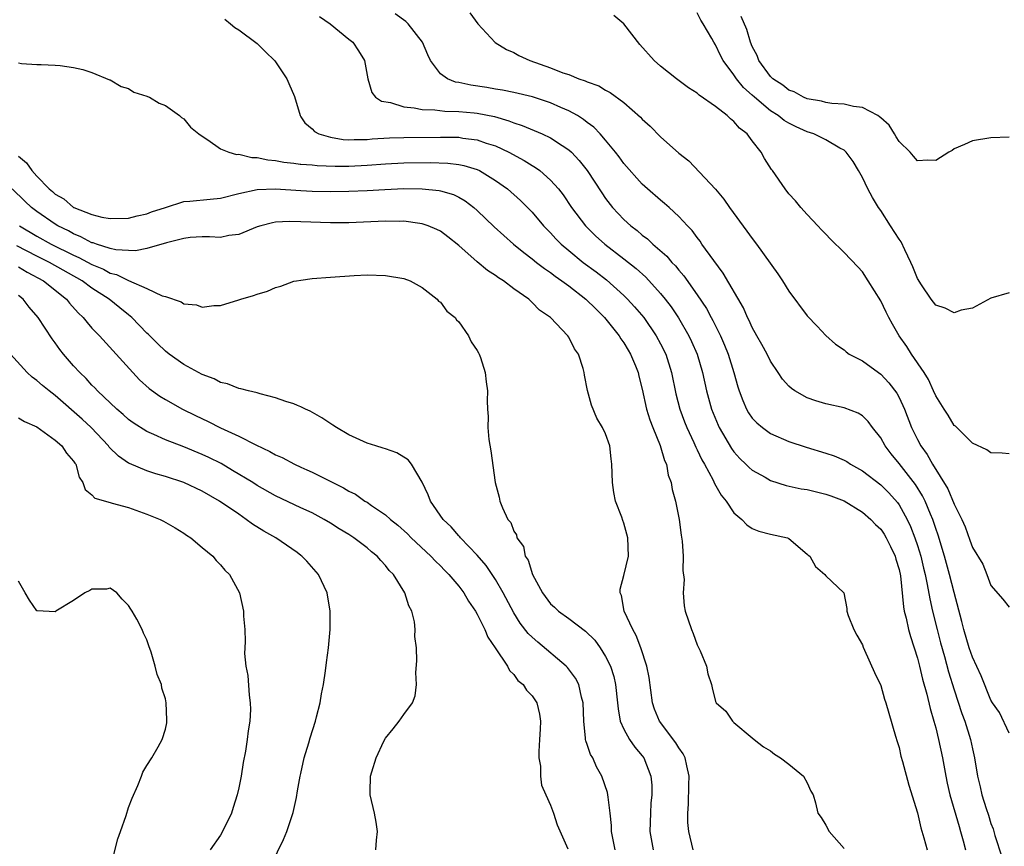
# Model space of a CAD drawing. Units: inches. Extents: x 2580000 to 2583000, y 1539000 to 1542000.
# Drawn here: x 2580175 to 2580282, y 1541333 to 1541423 of the extents above; entities that cross this region are included whole.
import ezdxf

# ---------------------------------------------------------------- set-up
doc = ezdxf.new("R2010")
doc.units = ezdxf.units.IN
doc.header["$MEASUREMENT"] = 0
doc.layers.add('LD25801539_2ft', color=115, linetype='Continuous')

msp = doc.modelspace()

# ---------------------------------------------------------------- linework, layer by layer
at = {"layer": 'LD25801539_2ft'}
for points, elevation in [([(2580197.49, 1541423.49), (2580198.1, 1541423), (2580198.58, 1541422.58), (2580199, 1541422.35), (2580201, 1541420.87), (2580201.93, 1541419.93), (2580202.89, 1541419), (2580203, 1541418.86), (2580204.23, 1541417), (2580204.48, 1541416.48), (2580205.08, 1541415.08), (2580205.7, 1541413), (2580205.78, 1541412.87), (2580206.2, 1541412.2), (2580207, 1541411.54), (2580207.26, 1541411.26), (2580207.75, 1541411), (2580209, 1541410.64), (2580210.4, 1541410.4), (2580211, 1541410.37), (2580211.59, 1541410.41), (2580213, 1541410.4), (2580213.55, 1541410.45), (2580215.44, 1541410.56), (2580217, 1541410.61), (2580221, 1541410.65), (2580221.37, 1541410.63), (2580223, 1541410.63), (2580223.45, 1541410.55), (2580225, 1541410.37), (2580225.99, 1541410.01), (2580227, 1541409.69), (2580228.45, 1541409), (2580230.12, 1541408.12), (2580231, 1541407.56), (2580231.36, 1541407.36), (2580231.84, 1541407), (2580233, 1541405.98), (2580233.86, 1541405), (2580234.36, 1541404.36), (2580235.28, 1541403), (2580236.8, 1541401), (2580236.9, 1541400.9), (2580237.91, 1541399.91), (2580238.91, 1541399), (2580241, 1541397.39), (2580242.33, 1541396.33), (2580243.39, 1541395.39), (2580245, 1541393.63), (2580245.51, 1541393), (2580246.15, 1541392.15), (2580246.95, 1541390.95), (2580248.09, 1541389), (2580248.38, 1541388.38), (2580249, 1541387), (2580249.57, 1541385), (2580249.99, 1541383), (2580250.54, 1541381), (2580251.27, 1541379.27), (2580251.4, 1541379), (2580252.72, 1541376.72), (2580253, 1541376.35), (2580253.63, 1541375.63), (2580254.3, 1541375), (2580254.65, 1541374.65), (2580255, 1541374.35), (2580256.41, 1541373.59), (2580257, 1541373.25), (2580258.7, 1541372.7), (2580260.34, 1541372.34), (2580261, 1541372.24), (2580263, 1541371.76), (2580263.56, 1541371.56), (2580265, 1541371.01), (2580267, 1541369.78), (2580267.92, 1541369), (2580268.45, 1541368.45), (2580269, 1541367.92), (2580269.37, 1541367.37), (2580269.58, 1541367), (2580270.06, 1541366.06), (2580270.57, 1541365), (2580270.66, 1541364.66), (2580271, 1541363.55), (2580271.15, 1541362.85), (2580271.47, 1541359.47), (2580271.56, 1541359), (2580271.77, 1541358.23), (2580272.04, 1541357), (2580272.25, 1541356.25), (2580273, 1541353.89), (2580273.23, 1541353), (2580273.57, 1541351.57), (2580274.03, 1541349.97), (2580274.39, 1541348.39), (2580274.8, 1541347), (2580275, 1541346.27), (2580275.31, 1541345), (2580275.73, 1541343), (2580276.1, 1541341), (2580276.25, 1541340.25), (2580276.55, 1541339), (2580277.54, 1541335.54), (2580277.71, 1541335), (2580277.98, 1541333.98), (2580278.25, 1541333)], 7150), ([(2580207.8, 1541423.8), (2580208.99, 1541423), (2580211, 1541421.34), (2580211.45, 1541421), (2580212.06, 1541420.06), (2580212.7, 1541419), (2580213.07, 1541417), (2580213.52, 1541415.52), (2580213.93, 1541415), (2580214.58, 1541414.58), (2580215.56, 1541414.44), (2580217, 1541413.96), (2580218.14, 1541413.86), (2580219, 1541413.65), (2580220.38, 1541413.62), (2580221.47, 1541413.47), (2580223, 1541413.46), (2580224.69, 1541413.31), (2580225, 1541413.27), (2580226.89, 1541412.89), (2580228.44, 1541412.44), (2580229, 1541412.2), (2580229.92, 1541411.92), (2580232.1, 1541411), (2580233, 1541410.59), (2580234.27, 1541409.73), (2580235, 1541409.27), (2580235.29, 1541409), (2580236.12, 1541408.12), (2580236.98, 1541407), (2580238.58, 1541404.58), (2580239, 1541403.98), (2580239.77, 1541403), (2580241, 1541401.69), (2580241.75, 1541401), (2580242.46, 1541400.46), (2580243, 1541399.98), (2580243.57, 1541399.57), (2580244.16, 1541399), (2580245.68, 1541397.68), (2580246.24, 1541397), (2580246.62, 1541396.62), (2580247, 1541396.16), (2580247.55, 1541395.55), (2580249, 1541393.48), (2580249.99, 1541391.99), (2580250.5, 1541391), (2580250.68, 1541390.68), (2580251.52, 1541389), (2580251.97, 1541387.97), (2580252.37, 1541387), (2580252.99, 1541385), (2580253.43, 1541383.43), (2580253.56, 1541383), (2580253.95, 1541381.95), (2580254.38, 1541381), (2580254.6, 1541380.6), (2580255, 1541380.04), (2580255.51, 1541379.51), (2580256.12, 1541379), (2580257, 1541378.35), (2580259, 1541377.47), (2580260.86, 1541376.86), (2580263, 1541376.23), (2580263.91, 1541375.91), (2580265, 1541375.46), (2580265.29, 1541375.29), (2580265.71, 1541375), (2580267, 1541374.28), (2580269, 1541372.75), (2580269.88, 1541371.88), (2580270.83, 1541370.83), (2580271, 1541370.6), (2580271.88, 1541369), (2580272.24, 1541368.24), (2580272.71, 1541367), (2580273, 1541366.15), (2580273.36, 1541365), (2580273.67, 1541363.67), (2580273.85, 1541363), (2580274.08, 1541361.92), (2580274.34, 1541360.34), (2580274.65, 1541359), (2580275.14, 1541357), (2580275.53, 1541355.53), (2580275.95, 1541354.05), (2580276.4, 1541352.4), (2580277, 1541350.43), (2580277.84, 1541347.84), (2580278.16, 1541347), (2580278.8, 1541345), (2580279, 1541343.98), (2580279.22, 1541343), (2580279.55, 1541341), (2580279.84, 1541339.84), (2580280.04, 1541339), (2580280.5, 1541337.5), (2580280.75, 1541336.75), (2580281, 1541335.87), (2580281.26, 1541335.26), (2580281.45, 1541334.55), (2580282.22, 1541332.22)], 7148), ([(2580283, 1541345.72), (2580281.94, 1541347.94), (2580281.19, 1541349), (2580281, 1541349.3), (2580279.94, 1541351.94), (2580279, 1541353.97), (2580278.66, 1541355), (2580278.06, 1541357), (2580277.86, 1541357.86), (2580277, 1541361.02), (2580276.5, 1541363), (2580275.94, 1541365), (2580275.26, 1541367.26), (2580275, 1541367.99), (2580274.67, 1541369), (2580274.42, 1541369.58), (2580273.84, 1541371), (2580273.57, 1541371.57), (2580272.8, 1541372.8), (2580271, 1541375.09), (2580270.14, 1541376.14), (2580269.47, 1541377), (2580269, 1541377.87), (2580268.11, 1541379), (2580267.65, 1541379.65), (2580267, 1541380.29), (2580266.56, 1541380.56), (2580265, 1541381.15), (2580263, 1541381.6), (2580261.91, 1541381.91), (2580261, 1541382.26), (2580259.65, 1541383), (2580259.26, 1541383.26), (2580259, 1541383.52), (2580258.29, 1541384.29), (2580257.83, 1541385), (2580257, 1541386.23), (2580256.61, 1541387), (2580256.05, 1541388.05), (2580255.49, 1541389), (2580255, 1541389.89), (2580254.67, 1541390.67), (2580254.49, 1541391), (2580254.05, 1541392.05), (2580251.84, 1541395.84), (2580250.79, 1541397.21), (2580249.51, 1541399), (2580249.31, 1541399.31), (2580249, 1541399.7), (2580248.46, 1541400.46), (2580247.93, 1541401), (2580247, 1541402.02), (2580245.92, 1541403), (2580245.43, 1541403.43), (2580245, 1541403.77), (2580243.59, 1541405), (2580243, 1541405.54), (2580241, 1541407.79), (2580240.5, 1541408.5), (2580240.1, 1541409), (2580239, 1541410.31), (2580238.4, 1541411), (2580237.72, 1541411.72), (2580237, 1541412.26), (2580236.59, 1541412.59), (2580235.93, 1541413), (2580235, 1541413.52), (2580234.11, 1541413.89), (2580233, 1541414.38), (2580231.04, 1541415.04), (2580229, 1541415.53), (2580227.77, 1541415.77), (2580227, 1541415.88), (2580226.05, 1541416.05), (2580224.31, 1541416.31), (2580223, 1541416.61), (2580222.65, 1541416.65), (2580221.78, 1541417), (2580221, 1541417.56), (2580219.92, 1541419), (2580219.62, 1541419.62), (2580219.03, 1541421), (2580217.47, 1541423), (2580217.24, 1541423.24), (2580216.07, 1541424.07)], 7146), ([(2580224.21, 1541424.21), (2580225.07, 1541423), (2580226.97, 1541420.97), (2580228.19, 1541420.19), (2580229, 1541419.86), (2580229.56, 1541419.56), (2580230.74, 1541419), (2580233, 1541418.21), (2580234.34, 1541417.66), (2580235, 1541417.46), (2580236.08, 1541417), (2580236.78, 1541416.78), (2580237, 1541416.67), (2580238.25, 1541416.25), (2580239, 1541415.76), (2580239.51, 1541415.51), (2580241, 1541414.41), (2580242.82, 1541412.82), (2580243, 1541412.62), (2580243.86, 1541411.86), (2580245, 1541410.7), (2580247, 1541408.91), (2580248.08, 1541408.08), (2580250.98, 1541404.98), (2580251.9, 1541403.9), (2580252.53, 1541403), (2580254.42, 1541400.42), (2580255, 1541399.59), (2580255.45, 1541399), (2580257.77, 1541395.77), (2580258.29, 1541395), (2580259, 1541393.87), (2580261, 1541391.19), (2580262.06, 1541390.06), (2580263, 1541389.03), (2580264.09, 1541388.09), (2580265, 1541387.46), (2580265.24, 1541387.24), (2580265.58, 1541387), (2580267, 1541386.26), (2580268.75, 1541385), (2580269, 1541384.84), (2580269.89, 1541383.89), (2580270.75, 1541382.75), (2580271, 1541382.28), (2580271.58, 1541381), (2580272.36, 1541379), (2580273, 1541377.71), (2580273.39, 1541377), (2580274.07, 1541376.07), (2580274.65, 1541375), (2580276.32, 1541372.32), (2580277, 1541370.64), (2580277.83, 1541369), (2580278.2, 1541368.2), (2580278.73, 1541366.73), (2580279, 1541365.95), (2580280.12, 1541364.12), (2580280.57, 1541363), (2580281, 1541361.81), (2580282.32, 1541360.32), (2580283, 1541359.45)], 7144), ([(2580283, 1541376.13), (2580282.23, 1541376.23), (2580281, 1541376.25), (2580280.58, 1541376.58), (2580279, 1541377.29), (2580277.14, 1541379.14), (2580277, 1541379.23), (2580276.35, 1541380.35), (2580275.91, 1541381), (2580275, 1541382.45), (2580274.77, 1541383), (2580274.23, 1541384.23), (2580273.74, 1541385), (2580272.37, 1541387), (2580271.85, 1541387.85), (2580271.01, 1541389), (2580270.27, 1541390.27), (2580269.87, 1541391), (2580269.58, 1541391.58), (2580269, 1541392.82), (2580267.64, 1541395), (2580267, 1541395.97), (2580266.51, 1541396.51), (2580265, 1541398.08), (2580263.53, 1541399.53), (2580263, 1541400.08), (2580262.56, 1541400.56), (2580262.13, 1541401), (2580261, 1541402.22), (2580260.3, 1541403), (2580259.72, 1541403.72), (2580259, 1541404.49), (2580258.6, 1541405), (2580257.2, 1541407), (2580257.11, 1541407.11), (2580256.33, 1541408.33), (2580255.97, 1541409), (2580255, 1541410.23), (2580254.43, 1541411), (2580253.62, 1541411.62), (2580253, 1541412.36), (2580252.63, 1541412.63), (2580252.27, 1541413), (2580251, 1541414), (2580249.22, 1541415.22), (2580249, 1541415.43), (2580248.04, 1541416.04), (2580246.74, 1541417), (2580245, 1541418.38), (2580244.29, 1541419), (2580242.74, 1541420.74), (2580241, 1541423), (2580239.92, 1541423.92)], 7142), ([(2580283, 1541393.7), (2580281, 1541393.09), (2580279, 1541392.03), (2580277.79, 1541391.79), (2580277, 1541391.5), (2580276.03, 1541392.03), (2580275, 1541392.35), (2580274.5, 1541393), (2580273.45, 1541394.55), (2580273, 1541395.25), (2580272.51, 1541396.51), (2580272.3, 1541397), (2580271.62, 1541398.38), (2580271.23, 1541399.23), (2580271, 1541399.53), (2580270.08, 1541401), (2580269, 1541402.65), (2580268.75, 1541403), (2580268.09, 1541404.09), (2580267.6, 1541405), (2580267, 1541406.27), (2580266.58, 1541407), (2580265.98, 1541407.98), (2580265.25, 1541409), (2580265, 1541409.22), (2580264.54, 1541409.46), (2580263, 1541410.35), (2580261.72, 1541411), (2580261, 1541411.23), (2580259.78, 1541411.78), (2580259, 1541412.17), (2580258.47, 1541412.47), (2580257.83, 1541413), (2580257, 1541413.53), (2580255.23, 1541415), (2580255, 1541415.22), (2580254.05, 1541416.05), (2580253.29, 1541417), (2580253, 1541417.44), (2580251.82, 1541419), (2580251.54, 1541419.54), (2580251, 1541420.72), (2580250.81, 1541421), (2580250.59, 1541421.41), (2580249.66, 1541423), (2580249.38, 1541423.38), (2580249, 1541424.19)], 7140), ([(2580283, 1541410.63), (2580281, 1541410.58), (2580279, 1541410.25), (2580278.15, 1541409.85), (2580277, 1541409.37), (2580276.79, 1541409.21), (2580276.43, 1541409), (2580275, 1541408.09), (2580274.15, 1541408.15), (2580273, 1541408.07), (2580272.59, 1541408.59), (2580272.2, 1541409), (2580271, 1541410.16), (2580270.7, 1541410.7), (2580270.51, 1541411), (2580269.94, 1541411.94), (2580269, 1541412.74), (2580268.88, 1541412.88), (2580268.67, 1541413), (2580267, 1541413.87), (2580266.02, 1541413.98), (2580265, 1541414.24), (2580263.67, 1541414.33), (2580263, 1541414.44), (2580262.56, 1541414.56), (2580261, 1541414.82), (2580260.57, 1541415), (2580259.57, 1541415.57), (2580259, 1541415.76), (2580258.32, 1541416.32), (2580257.25, 1541417), (2580257, 1541417.25), (2580255.72, 1541419), (2580255.54, 1541419.54), (2580255, 1541420.54), (2580254.81, 1541421), (2580254.39, 1541422.39), (2580253.8, 1541423.8)], 7138), ([(2580175, 1541418.75), (2580175.33, 1541418.67), (2580177, 1541418.55), (2580177.45, 1541418.55), (2580179, 1541418.51), (2580179.54, 1541418.46), (2580181, 1541418.24), (2580181.99, 1541418.01), (2580183, 1541417.69), (2580184.9, 1541416.9), (2580185, 1541416.88), (2580186.17, 1541416.17), (2580187, 1541415.95), (2580187.56, 1541415.56), (2580189, 1541415.12), (2580189.07, 1541415.07), (2580189.26, 1541415), (2580190.34, 1541414.34), (2580191, 1541414.09), (2580192.54, 1541413), (2580192.78, 1541412.78), (2580193, 1541412.65), (2580193.74, 1541411.74), (2580194.64, 1541411), (2580195, 1541410.74), (2580195.64, 1541410.35), (2580197, 1541409.39), (2580197.91, 1541409), (2580198.76, 1541408.76), (2580199, 1541408.78), (2580200.44, 1541408.44), (2580201, 1541408.44), (2580202.17, 1541408.17), (2580203, 1541408.09), (2580203.91, 1541407.91), (2580205, 1541407.81), (2580205.71, 1541407.71), (2580205.78, 1541407.7), (2580207, 1541407.63), (2580207.57, 1541407.57), (2580209.5, 1541407.5), (2580211, 1541407.49), (2580213, 1541407.59), (2580215, 1541407.74), (2580217, 1541407.85), (2580219.87, 1541407.87), (2580221.81, 1541407.81), (2580223, 1541407.66), (2580223.56, 1541407.56), (2580225, 1541407.11), (2580225.24, 1541407), (2580227, 1541405.94), (2580228.32, 1541405), (2580229.74, 1541403.74), (2580231, 1541402.48), (2580232.24, 1541401), (2580232.61, 1541400.61), (2580233, 1541400.21), (2580233.58, 1541399.58), (2580234.15, 1541399), (2580235, 1541398.28), (2580236.57, 1541397), (2580237.96, 1541395.96), (2580239.09, 1541395.09), (2580241, 1541393.4), (2580241.41, 1541393), (2580242.17, 1541392.17), (2580243.16, 1541391), (2580244.52, 1541389), (2580245, 1541388.11), (2580245.56, 1541387), (2580246.2, 1541385), (2580246.68, 1541382.68), (2580247.11, 1541381), (2580247.62, 1541379.62), (2580247.87, 1541379), (2580248.64, 1541377.36), (2580248.85, 1541376.85), (2580249, 1541376.57), (2580249.5, 1541375.5), (2580249.78, 1541375), (2580250.72, 1541373.28), (2580250.89, 1541372.89), (2580251.62, 1541371.62), (2580252.16, 1541371), (2580253, 1541369.72), (2580253.86, 1541369), (2580254.39, 1541368.39), (2580255, 1541368.02), (2580255.71, 1541367.71), (2580257, 1541367.4), (2580258.85, 1541367), (2580259, 1541366.93), (2580261, 1541365.22), (2580261.1, 1541365.1), (2580261.26, 1541365), (2580261.88, 1541363.88), (2580262.9, 1541363), (2580263, 1541362.86), (2580264.99, 1541360.99), (2580265.3, 1541359.3), (2580265.29, 1541359), (2580265.46, 1541358.54), (2580266.06, 1541357), (2580266.38, 1541356.38), (2580267, 1541355.31), (2580267.08, 1541355.08), (2580267.24, 1541354.76), (2580268.31, 1541352.31), (2580269, 1541350.9), (2580269.41, 1541349.41), (2580269.56, 1541349), (2580269.87, 1541347.87), (2580270.63, 1541345.37), (2580270.79, 1541344.79), (2580271, 1541344.14), (2580271.21, 1541343.21), (2580271.38, 1541342.62), (2580272.05, 1541340.05), (2580273, 1541337.02), (2580273.37, 1541335.37), (2580273.71, 1541334.29), (2580274.06, 1541333)], 7152), ([(2580175, 1541408.58), (2580175.85, 1541407.85), (2580176.43, 1541407), (2580177, 1541406.38), (2580178.35, 1541405), (2580178.71, 1541404.71), (2580179, 1541404.44), (2580179.94, 1541403.94), (2580180.98, 1541403), (2580181.03, 1541402.97), (2580183, 1541402.22), (2580184.07, 1541401.93), (2580185, 1541401.79), (2580187, 1541401.83), (2580187.92, 1541402.08), (2580189, 1541402.29), (2580189.5, 1541402.5), (2580191, 1541403), (2580193, 1541403.63), (2580193.66, 1541403.66), (2580195.9, 1541403.9), (2580197, 1541404), (2580199, 1541404.51), (2580201, 1541404.94), (2580203, 1541405), (2580205.78, 1541404.85), (2580207, 1541404.78), (2580209, 1541404.73), (2580211, 1541404.75), (2580213, 1541404.83), (2580214.95, 1541404.95), (2580217, 1541405.04), (2580219, 1541405.03), (2580220.85, 1541404.85), (2580221, 1541404.81), (2580222.41, 1541404.41), (2580223, 1541404.11), (2580223.71, 1541403.71), (2580224.62, 1541403), (2580225, 1541402.67), (2580226.87, 1541400.87), (2580227.92, 1541399.92), (2580228.98, 1541399), (2580230.08, 1541398.08), (2580231, 1541397.39), (2580231.47, 1541397), (2580232.33, 1541396.33), (2580233, 1541395.9), (2580233.51, 1541395.51), (2580234.24, 1541395), (2580235, 1541394.44), (2580236.86, 1541393), (2580237.93, 1541391.93), (2580238.9, 1541391), (2580240.5, 1541389), (2580240.67, 1541388.67), (2580241, 1541388.23), (2580241.45, 1541387.45), (2580241.73, 1541387), (2580242.26, 1541385.74), (2580242.54, 1541385), (2580242.62, 1541384.62), (2580243, 1541383.19), (2580243.48, 1541381), (2580243.83, 1541379.83), (2580244.16, 1541379), (2580244.95, 1541377.05), (2580245.42, 1541375.42), (2580245.63, 1541375), (2580245.83, 1541373.83), (2580246.15, 1541373), (2580246.27, 1541372.27), (2580246.61, 1541371), (2580247.02, 1541369), (2580247.26, 1541367.26), (2580247.36, 1541366.64), (2580247.46, 1541365), (2580247.43, 1541363.43), (2580247.56, 1541362.44), (2580247.46, 1541361), (2580247.56, 1541359.56), (2580247.69, 1541359), (2580248.37, 1541357), (2580248.57, 1541356.57), (2580249, 1541355.33), (2580249.31, 1541354.69), (2580250.01, 1541353), (2580250.16, 1541352.16), (2580250.54, 1541351), (2580250.64, 1541350.64), (2580251, 1541349.14), (2580251.06, 1541349), (2580252.1, 1541348.1), (2580252.85, 1541347), (2580253, 1541346.86), (2580255, 1541345.2), (2580255.22, 1541345), (2580256.23, 1541344.23), (2580257, 1541343.77), (2580257.43, 1541343.43), (2580258.09, 1541343), (2580259, 1541342.33), (2580260.58, 1541341), (2580261, 1541340.28), (2580261.4, 1541339.4), (2580261.64, 1541339), (2580261.88, 1541338.12), (2580262.14, 1541337), (2580262.51, 1541336.51), (2580263, 1541335.69), (2580263.37, 1541335), (2580265, 1541333.14)], 7154), ([(2580248.55, 1541333), (2580248.08, 1541335), (2580247.98, 1541335.98), (2580247.96, 1541337), (2580248.05, 1541337.95), (2580248.08, 1541340.08), (2580248.12, 1541341), (2580247.85, 1541342.15), (2580247.68, 1541343), (2580247.46, 1541343.46), (2580247, 1541344.09), (2580246.65, 1541344.65), (2580244.88, 1541347), (2580244.33, 1541348.33), (2580244.13, 1541349), (2580243.75, 1541351.75), (2580243.5, 1541353), (2580242.86, 1541355), (2580242.34, 1541356.34), (2580241.96, 1541357), (2580241.04, 1541359), (2580240.72, 1541360.72), (2580240.58, 1541361), (2580240.59, 1541361.41), (2580241, 1541362.87), (2580241.49, 1541365), (2580241.42, 1541367), (2580241, 1541368.57), (2580240.88, 1541368.88), (2580240.77, 1541369.23), (2580240.09, 1541371), (2580239.91, 1541371.91), (2580239.74, 1541373), (2580239.69, 1541375), (2580239.6, 1541375.6), (2580239.45, 1541377), (2580239, 1541378.32), (2580238.68, 1541379), (2580238.05, 1541380.04), (2580237.45, 1541381.45), (2580237.03, 1541383.03), (2580236.7, 1541384.7), (2580236.67, 1541385), (2580236.55, 1541385.45), (2580236.04, 1541387), (2580235.6, 1541387.6), (2580235, 1541388.86), (2580234.9, 1541389), (2580232.99, 1541391), (2580231.78, 1541391.78), (2580231, 1541392.64), (2580230.8, 1541392.8), (2580230.62, 1541393), (2580229, 1541394.13), (2580227.86, 1541395), (2580227.32, 1541395.32), (2580227, 1541395.57), (2580226.12, 1541396.12), (2580225, 1541397.08), (2580223, 1541398.85), (2580221.79, 1541399.79), (2580221, 1541400.39), (2580220.59, 1541400.59), (2580219.64, 1541401), (2580219, 1541401.22), (2580218.76, 1541401.24), (2580217, 1541401.48), (2580216.53, 1541401.47), (2580215, 1541401.5), (2580211, 1541401.33), (2580209, 1541401.3), (2580205.78, 1541401.43), (2580204.53, 1541401.47), (2580203, 1541401.39), (2580202.67, 1541401.33), (2580201.4, 1541401), (2580201, 1541400.87), (2580199, 1541400.03), (2580197.92, 1541399.92), (2580197, 1541399.73), (2580195.8, 1541399.8), (2580195, 1541399.79), (2580193.7, 1541399.7), (2580193, 1541399.62), (2580191.12, 1541399.12), (2580189, 1541398.51), (2580187.73, 1541398.27), (2580187, 1541398.3), (2580185.62, 1541398.38), (2580185, 1541398.52), (2580183.48, 1541399), (2580183.13, 1541399.13), (2580183, 1541399.15), (2580181.8, 1541399.8), (2580181, 1541400.11), (2580180.43, 1541400.43), (2580179.28, 1541401), (2580179, 1541401.17), (2580177, 1541402.56), (2580176.42, 1541403), (2580175.68, 1541403.68), (2580174.3, 1541405)], 7156), ([(2580175.09, 1541401), (2580177, 1541399.87), (2580178.55, 1541399), (2580181, 1541397.79), (2580181.55, 1541397.55), (2580183, 1541396.76), (2580184.25, 1541396.25), (2580185, 1541395.84), (2580185.69, 1541395.69), (2580187, 1541395.02), (2580189, 1541394.16), (2580190.64, 1541393.36), (2580191, 1541393.27), (2580192.72, 1541392.72), (2580193, 1541392.5), (2580194.38, 1541392.38), (2580195, 1541392.12), (2580196.3, 1541392.3), (2580197, 1541392.3), (2580199, 1541392.91), (2580199.22, 1541393), (2580200.6, 1541393.4), (2580201, 1541393.55), (2580202.13, 1541393.87), (2580203, 1541394.27), (2580203.59, 1541394.41), (2580205, 1541394.94), (2580205.3, 1541395), (2580205.78, 1541395.07), (2580207, 1541395.23), (2580209, 1541395.4), (2580211.58, 1541395.58), (2580213, 1541395.63), (2580215, 1541395.57), (2580217, 1541395.26), (2580217.71, 1541395), (2580219, 1541394.28), (2580220.64, 1541393), (2580220.79, 1541392.79), (2580221, 1541392.66), (2580221.7, 1541391.7), (2580222.6, 1541391), (2580222.76, 1541390.76), (2580223, 1541390.53), (2580224.07, 1541389), (2580224.36, 1541388.36), (2580225, 1541387.4), (2580225.13, 1541387.13), (2580225.21, 1541387), (2580225.36, 1541386.64), (2580225.88, 1541385), (2580225.98, 1541383.98), (2580226.13, 1541383), (2580226.09, 1541381.91), (2580226.12, 1541381), (2580226.2, 1541380.2), (2580226.17, 1541379), (2580226.28, 1541377.72), (2580226.48, 1541376.48), (2580226.98, 1541373), (2580227.41, 1541371.41), (2580227.49, 1541371), (2580227.76, 1541370.24), (2580228.36, 1541369), (2580228.66, 1541368.66), (2580229, 1541367.72), (2580229.3, 1541367.3), (2580229.34, 1541367), (2580230.06, 1541366.06), (2580230.24, 1541365), (2580230.55, 1541364.55), (2580231.02, 1541363), (2580232.13, 1541361), (2580233, 1541359.81), (2580233.43, 1541359.43), (2580233.88, 1541359), (2580235, 1541358.19), (2580236.82, 1541356.82), (2580237.82, 1541355.82), (2580238.42, 1541355), (2580239, 1541354.07), (2580239.53, 1541353), (2580239.89, 1541351.89), (2580240.09, 1541351), (2580240.31, 1541349), (2580240.36, 1541348.36), (2580240.61, 1541347), (2580241, 1541346.12), (2580241.62, 1541345), (2580242.18, 1541344.18), (2580243, 1541343.22), (2580243.17, 1541343), (2580243.95, 1541341), (2580244.04, 1541340.04), (2580244.03, 1541339), (2580243.94, 1541338.06), (2580243.89, 1541337), (2580243.82, 1541335), (2580244.2, 1541333)], 7158), ([(2580240.05, 1541333), (2580239.65, 1541335), (2580239.65, 1541335.65), (2580239.52, 1541337), (2580239.28, 1541338.72), (2580239.26, 1541339), (2580239.22, 1541339.22), (2580238.61, 1541341), (2580238.03, 1541342.03), (2580237.6, 1541343), (2580237.37, 1541343.37), (2580237, 1541344.48), (2580236.85, 1541344.85), (2580236.83, 1541345), (2580236.83, 1541345.17), (2580236.63, 1541347), (2580236.57, 1541349), (2580236.38, 1541349.62), (2580236.07, 1541351), (2580235.71, 1541351.71), (2580234.85, 1541352.85), (2580234.7, 1541353), (2580231.61, 1541355.61), (2580231, 1541356.15), (2580230.57, 1541356.57), (2580229.7, 1541357.7), (2580229, 1541358.82), (2580227.84, 1541361), (2580227, 1541362.44), (2580225.98, 1541363.98), (2580225, 1541365.09), (2580223.19, 1541367), (2580223.11, 1541367.11), (2580223, 1541367.22), (2580222.18, 1541368.18), (2580221.31, 1541369), (2580219.9, 1541371), (2580219.66, 1541371.66), (2580219, 1541373.07), (2580217.85, 1541375), (2580217.48, 1541375.48), (2580216.24, 1541376.24), (2580215, 1541376.67), (2580214.76, 1541376.76), (2580213.96, 1541377), (2580213, 1541377.31), (2580211, 1541378.21), (2580209.66, 1541379), (2580209.28, 1541379.28), (2580208.08, 1541380.08), (2580206.8, 1541380.8), (2580206.3, 1541381), (2580205.78, 1541381.25), (2580205.42, 1541381.42), (2580205, 1541381.58), (2580204.15, 1541381.85), (2580203, 1541382.26), (2580201.33, 1541382.67), (2580201, 1541382.78), (2580200.06, 1541383), (2580199.23, 1541383.23), (2580199, 1541383.25), (2580197.77, 1541383.77), (2580197, 1541383.92), (2580196.31, 1541384.31), (2580195, 1541384.79), (2580193, 1541385.87), (2580191.42, 1541387), (2580191, 1541387.32), (2580190.15, 1541388.15), (2580189.15, 1541389.15), (2580189, 1541389.28), (2580187.33, 1541391), (2580187.16, 1541391.16), (2580187, 1541391.27), (2580186.04, 1541392.04), (2580184.89, 1541393), (2580183, 1541394.2), (2580181.92, 1541395), (2580178.36, 1541397), (2580177, 1541397.67), (2580174.82, 1541398.82)], 7160), ([(2580175, 1541396.52), (2580175.94, 1541395.94), (2580177.7, 1541395), (2580180.21, 1541393), (2580180.55, 1541392.55), (2580181.49, 1541391.49), (2580182.03, 1541391), (2580182.46, 1541390.46), (2580183, 1541389.85), (2580183.81, 1541389), (2580187.44, 1541385), (2580188.2, 1541384.2), (2580189.25, 1541383.25), (2580190.41, 1541382.41), (2580191, 1541382.05), (2580192.87, 1541381), (2580194.3, 1541380.3), (2580195.66, 1541379.66), (2580197.02, 1541378.98), (2580199, 1541378.08), (2580200.87, 1541377.13), (2580202.41, 1541376.41), (2580203, 1541376.05), (2580203.74, 1541375.74), (2580205.07, 1541375), (2580205.78, 1541374.69), (2580206.41, 1541374.41), (2580207, 1541374.13), (2580209.25, 1541373), (2580210.44, 1541372.44), (2580211, 1541372.08), (2580211.75, 1541371.75), (2580212.77, 1541371), (2580213, 1541370.86), (2580213.49, 1541370.51), (2580215, 1541369.5), (2580215.54, 1541369), (2580216.36, 1541368.36), (2580217.41, 1541367.41), (2580217.82, 1541367), (2580219.94, 1541365), (2580220.44, 1541364.44), (2580221, 1541363.92), (2580221.45, 1541363.45), (2580221.92, 1541363), (2580223, 1541361.72), (2580223.56, 1541361), (2580224.07, 1541360.07), (2580224.81, 1541359), (2580225, 1541358.66), (2580225.82, 1541357), (2580226.15, 1541356.15), (2580226.97, 1541355), (2580228.32, 1541353), (2580228.53, 1541352.53), (2580229, 1541352.08), (2580229.44, 1541351.44), (2580230, 1541351), (2580230.38, 1541350.38), (2580231, 1541349.76), (2580231.5, 1541349), (2580231.79, 1541347.79), (2580231.92, 1541347), (2580231.86, 1541346.14), (2580231.81, 1541345), (2580231.71, 1541343.71), (2580231.73, 1541343), (2580231.89, 1541342.11), (2580231.9, 1541341), (2580232.03, 1541340.03), (2580232.47, 1541339), (2580233, 1541337.87), (2580233.31, 1541337), (2580233.73, 1541335.73), (2580234.9, 1541333.1)], 7162), ([(2580213.94, 1541333), (2580214.04, 1541334.04), (2580214.15, 1541335), (2580213.99, 1541335.99), (2580213.8, 1541337), (2580213.33, 1541339), (2580213.32, 1541339.32), (2580213.38, 1541341), (2580213.5, 1541341.5), (2580213.98, 1541343), (2580214.82, 1541344.82), (2580215, 1541345.17), (2580215.84, 1541346.16), (2580216.51, 1541347), (2580217, 1541347.73), (2580217.96, 1541349), (2580218.24, 1541349.76), (2580218.38, 1541351), (2580218.31, 1541352.31), (2580218.43, 1541353.57), (2580218.37, 1541355), (2580218.22, 1541356.22), (2580218.25, 1541357), (2580218.15, 1541357.85), (2580217.87, 1541359), (2580217.56, 1541359.56), (2580217.11, 1541361), (2580215.86, 1541363), (2580215.42, 1541363.42), (2580215, 1541363.99), (2580214.5, 1541364.5), (2580214.1, 1541365), (2580213.48, 1541365.48), (2580213, 1541365.9), (2580211.54, 1541367), (2580211, 1541367.34), (2580209.95, 1541367.95), (2580209, 1541368.59), (2580208.31, 1541369), (2580207, 1541369.71), (2580205.78, 1541370.27), (2580203, 1541371.56), (2580201, 1541372.69), (2580200.53, 1541373), (2580198.34, 1541374.34), (2580197.07, 1541375.07), (2580195.73, 1541375.73), (2580195, 1541376.07), (2580193, 1541376.89), (2580191, 1541377.68), (2580189.74, 1541378.26), (2580189, 1541378.57), (2580187.51, 1541379.51), (2580187, 1541379.88), (2580186.41, 1541380.41), (2580185.71, 1541381), (2580183.61, 1541383), (2580183.32, 1541383.32), (2580183, 1541383.64), (2580182.35, 1541384.35), (2580181.66, 1541385), (2580181, 1541385.74), (2580179.91, 1541387), (2580179.51, 1541387.51), (2580179, 1541388.22), (2580178.66, 1541388.66), (2580177.12, 1541391), (2580176.14, 1541392.14), (2580175.51, 1541393), (2580175, 1541393.41)], 7164), ([(2580201.92, 1541330.08), (2580203.9, 1541334.1), (2580204.26, 1541335), (2580204.93, 1541337.07), (2580205.31, 1541338.69), (2580205.41, 1541339.41), (2580205.71, 1541341), (2580205.78, 1541341.32), (2580206.15, 1541343), (2580206.64, 1541344.64), (2580206.79, 1541345.21), (2580207.36, 1541347), (2580207.5, 1541347.5), (2580207.87, 1541349), (2580208.02, 1541349.98), (2580208.24, 1541351), (2580208.48, 1541352.48), (2580208.58, 1541353.42), (2580208.8, 1541355), (2580208.96, 1541357), (2580208.97, 1541359), (2580208.65, 1541361), (2580207.71, 1541363), (2580206.43, 1541364.43), (2580205.88, 1541365), (2580205.78, 1541365.08), (2580205.38, 1541365.38), (2580203.03, 1541367), (2580201.73, 1541367.73), (2580200.49, 1541368.49), (2580199.83, 1541369), (2580199, 1541369.55), (2580196.92, 1541371), (2580195, 1541372.09), (2580193, 1541373.02), (2580191, 1541373.67), (2580189.97, 1541373.97), (2580189, 1541374.3), (2580187.08, 1541375.08), (2580187, 1541375.13), (2580185.88, 1541375.88), (2580184.88, 1541376.88), (2580184.8, 1541377), (2580182.92, 1541379), (2580181.93, 1541379.93), (2580179, 1541382.49), (2580178.32, 1541383), (2580177.6, 1541383.6), (2580177, 1541384.15), (2580176.49, 1541384.49), (2580175.94, 1541385), (2580174.13, 1541387)], 7166), ([(2580175, 1541380.07), (2580175.66, 1541379.66), (2580177, 1541379.1), (2580179, 1541377.62), (2580179.71, 1541377), (2580180.22, 1541376.22), (2580181, 1541375.35), (2580181.13, 1541375.13), (2580181.23, 1541375), (2580181.6, 1541373.6), (2580182.02, 1541373), (2580182.26, 1541372.26), (2580183, 1541371.68), (2580183.32, 1541371.32), (2580185, 1541370.83), (2580185.22, 1541370.78), (2580187, 1541370.28), (2580189, 1541369.56), (2580190.44, 1541369), (2580190.81, 1541368.81), (2580192.06, 1541368.06), (2580193, 1541367.51), (2580193.29, 1541367.29), (2580193.78, 1541367), (2580195, 1541365.95), (2580196.17, 1541365), (2580196.53, 1541364.53), (2580197, 1541364.06), (2580197.47, 1541363.47), (2580198.01, 1541363), (2580199.07, 1541361), (2580199.52, 1541359), (2580199.54, 1541358.46), (2580199.66, 1541357), (2580199.7, 1541355.7), (2580199.65, 1541355), (2580199.63, 1541354.37), (2580199.77, 1541353), (2580199.99, 1541351.99), (2580200.14, 1541349.86), (2580200.26, 1541349), (2580200.27, 1541348.27), (2580200.2, 1541347), (2580200.03, 1541345.97), (2580199.93, 1541345), (2580199.73, 1541343.73), (2580199.49, 1541342.51), (2580199.25, 1541341), (2580199, 1541339.74), (2580198.84, 1541339), (2580198.4, 1541337.6), (2580198.2, 1541337), (2580197.25, 1541335), (2580197, 1541334.58), (2580195.9, 1541333)], 7168), ([(2580185.01, 1541331.01), (2580185.81, 1541334.19), (2580186.12, 1541335), (2580186.72, 1541336.72), (2580187, 1541337.62), (2580187.38, 1541338.62), (2580188, 1541340), (2580188.41, 1541341), (2580188.56, 1541341.44), (2580189, 1541342.19), (2580189.51, 1541343), (2580190.22, 1541344.22), (2580190.64, 1541345), (2580191, 1541346.15), (2580191.16, 1541346.84), (2580191.18, 1541347), (2580191.16, 1541347.16), (2580191.1, 1541349), (2580191, 1541349.45), (2580190.61, 1541350.61), (2580190.57, 1541351), (2580190.1, 1541352.1), (2580189.9, 1541353), (2580189.46, 1541354.54), (2580189.21, 1541355.21), (2580189, 1541355.86), (2580188.61, 1541356.61), (2580188.46, 1541357), (2580187.89, 1541358.11), (2580187.39, 1541359), (2580187.23, 1541359.23), (2580187, 1541359.61), (2580186.31, 1541360.31), (2580185.7, 1541361), (2580185, 1541361.51), (2580184.59, 1541361.41), (2580183, 1541361.41), (2580182.75, 1541361.25), (2580182.22, 1541361), (2580181, 1541360.17), (2580179.06, 1541359), (2580179, 1541358.94), (2580177.03, 1541359.03), (2580177, 1541359.05), (2580176.18, 1541360.18), (2580175.7, 1541361), (2580175, 1541362.28)], 7170)]:
    msp.add_lwpolyline(points, dxfattribs=dict(at, elevation=elevation))

doc.saveas('drawing.dxf')
